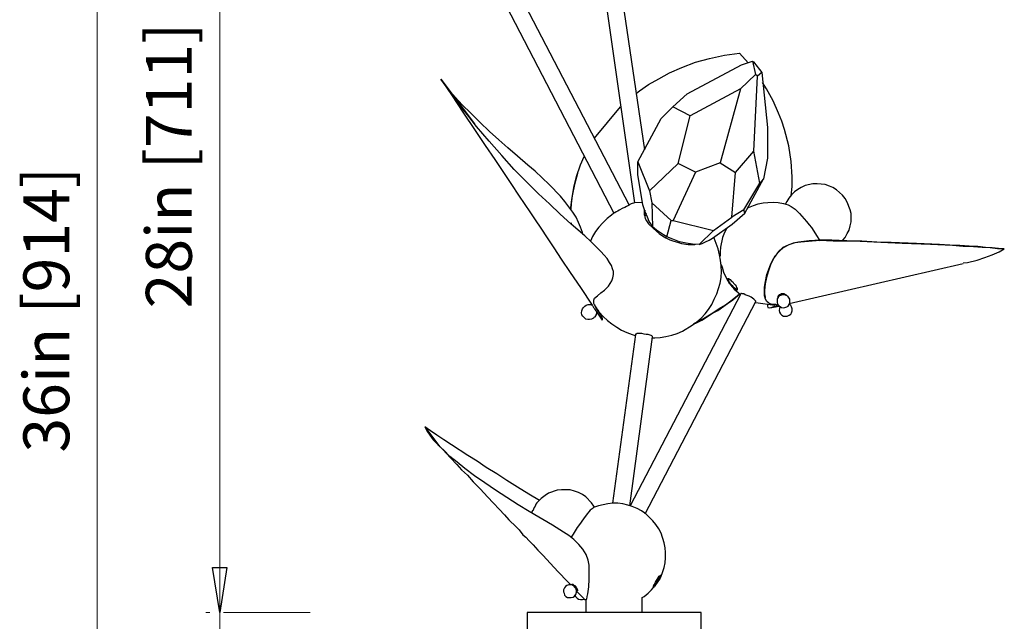
# Model space of a CAD drawing. Units: inches. Extents: x -0.6 to 85.8, y -22.2 to 47.4.
# Drawn here: x -0.6 to 27.8, y 11.5 to 28.8 of the extents above; entities that cross this region are included whole.
import ezdxf

# ---------------------------------------------------------------- set-up
doc = ezdxf.new("R2010")
doc.units = ezdxf.units.IN
doc.header["$MEASUREMENT"] = 0
doc.layers.add('Layer 1', color=7, linetype='Continuous', true_color=0x000000)
doc.styles.add('Arial Regular', font='Arial.ttf')

msp = doc.modelspace()

# ---------------------------------------------------------------- linework, layer by layer
at = {"layer": 'Layer 1', "color": 18, "lineweight": 15, "true_color": 0x000000}
for p, q in [((1.678, 3.714), (1.678, 39.714)), ((5.214, 11.732), (5.214, 39.714)), ((5.214, 14.238), (5.214, 1.208)), ((5.214, 11.732), (5.005, 13.027)), ((5.005, 13.027), (5.409, 13.027)), ((5.409, 13.027), (5.214, 11.732)), ((4.921, 11.732), (4.81, 11.732)), ((4.921, 11.732), (4.81, 11.732)), ((7.81, 11.734), (5.32, 11.734))]:
    msp.add_line(p, q, dxfattribs=at)
at = {"layer": 'Layer 1', "color": 18, "lineweight": 25, "true_color": 0x000000}
for p, q in [((17.005, 23.468), (13.761, 29.691)), ((13.33, 29.454), (16.559, 23.231)), ((16.309, 29.468), (17.158, 23.524)), ((17.45, 25.055), (16.824, 29.343)), ((19.747, 27.783), (20.179, 27.839)), ((20.179, 27.839), (20.43, 27.561)), ((18.522, 27.422), (18.912, 27.575)), ((18.912, 27.575), (19.316, 27.686)), ((19.316, 27.686), (19.747, 27.783)), ((20.235, 27.505), (20.555, 27.603)), ((20.555, 27.603), (20.638, 27.227)), ((20.555, 27.603), (20.583, 27.589)), ((20.583, 27.589), (20.819, 27.282)), ((17.854, 27.101), (18.16, 27.268)), ((18.16, 27.268), (18.522, 27.422)), ((18.675, 26.67), (20.235, 27.505)), ((20.638, 27.227), (20.207, 26.809)), ((20.694, 27.171), (20.638, 27.227)), ((20.819, 27.282), (20.694, 27.171)), ((20.819, 27.282), (20.986, 25.695)), ((11.729, 26.879), (11.576, 27.087)), ((11.576, 27.087), (11.617, 27.032)), ((11.576, 27.087), (12.55, 25.807)), ((11.617, 27.032), (11.882, 26.642)), ((17.562, 26.934), (17.854, 27.101)), ((20.597, 25.013), (20.694, 27.171)), ((20.959, 26.809), (20.847, 26.99)), ((11.757, 26.851), (11.715, 26.893)), ((11.938, 26.6), (11.729, 26.879)), ((11.868, 26.712), (11.757, 26.851)), ((11.993, 26.572), (11.868, 26.712)), ((17.214, 26.684), (17.297, 26.753)), ((17.297, 26.753), (17.562, 26.934)), ((18.258, 26.294), (18.675, 26.67)), ((20.207, 26.809), (18.759, 26.029)), ((20.207, 26.809), (19.622, 24.679)), ((21.153, 26.461), (20.959, 26.809)), ((11.882, 26.642), (12.23, 26.113)), ((12.146, 26.308), (11.938, 26.6)), ((12.188, 26.35), (11.993, 26.572)), ((21.307, 26.113), (21.153, 26.461)), ((12.383, 26.016), (12.146, 26.308)), ((12.439, 26.113), (12.188, 26.35)), ((12.23, 26.113), (12.55, 25.64)), ((12.703, 25.848), (12.439, 26.113)), ((16.003, 25.389), (16.754, 26.294)), ((17.924, 25.96), (18.258, 26.294)), ((18.759, 26.029), (18.258, 26.294)), ((21.404, 25.876), (21.307, 26.113)), ((12.606, 25.723), (12.383, 26.016)), ((12.982, 25.584), (12.703, 25.848)), ((17.256, 24.707), (17.924, 25.96)), ((18.411, 24.665), (18.759, 26.029)), ((21.474, 25.64), (21.404, 25.876)), ((12.55, 25.64), (12.856, 25.18)), ((12.968, 25.306), (12.606, 25.723)), ((13.246, 25.347), (12.982, 25.584)), ((20.986, 25.695), (20.986, 24.818)), ((21.599, 25.166), (21.474, 25.64)), ((13.33, 24.888), (12.968, 25.306)), ((13.511, 25.111), (13.246, 25.347)), ((12.856, 25.18), (13.135, 24.777)), ((13.789, 24.874), (13.511, 25.111)), ((20.068, 24.401), (20.597, 25.013)), ((20.764, 24.094), (20.597, 25.013)), ((21.668, 24.721), (21.599, 25.166)), ((13.135, 24.777), (13.385, 24.401)), ((13.692, 24.484), (13.33, 24.888)), ((14.081, 24.609), (13.789, 24.874)), ((15.599, 24.623), (15.71, 24.86)), ((17.256, 24.345), (17.256, 24.707)), ((17.256, 24.707), (17.59, 23.872)), ((19.622, 24.679), (18.912, 24.415)), ((19.622, 24.679), (20.068, 24.401)), ((20.986, 24.818), (20.875, 24.22)), ((21.696, 24.275), (21.668, 24.721)), ((13.385, 24.401), (13.608, 24.053)), ((14.081, 24.094), (13.692, 24.484)), ((14.29, 24.442), (14.081, 24.609)), ((14.499, 24.248), (14.29, 24.442)), ((15.488, 24.289), (15.599, 24.623)), ((18.411, 24.665), (17.59, 23.872)), ((18.912, 24.415), (18.272, 23.022)), ((18.912, 24.415), (18.411, 24.665)), ((19.956, 23.12), (20.068, 24.401)), ((14.694, 24.053), (14.499, 24.248)), ((15.404, 23.969), (15.488, 24.289)), ((15.515, 24.373), (15.432, 24.053)), ((17.395, 23.468), (17.256, 24.345)), ((20.332, 23.231), (20.875, 24.22)), ((20.875, 24.22), (20.764, 24.094)), ((21.696, 23.997), (21.696, 24.275)), ((13.608, 24.053), (13.817, 23.746)), ((14.388, 23.788), (14.081, 24.094)), ((15.028, 23.719), (14.694, 24.053)), ((15.348, 23.621), (15.404, 23.969)), ((15.432, 24.053), (15.362, 23.732)), ((17.59, 23.872), (17.659, 23.524)), ((20.304, 23.329), (20.764, 24.094)), ((21.668, 23.732), (21.696, 23.997)), ((21.766, 23.844), (21.682, 23.76)), ((21.863, 23.913), (21.766, 23.844)), ((21.961, 23.969), (21.863, 23.913)), ((22.072, 24.025), (21.961, 23.969)), ((22.295, 24.08), (22.072, 24.025)), ((22.42, 24.08), (22.295, 24.08)), ((22.532, 24.067), (22.42, 24.08)), ((22.643, 24.053), (22.532, 24.067)), ((22.768, 24.011), (22.643, 24.053)), ((22.866, 23.969), (22.768, 24.011)), ((22.977, 23.9), (22.866, 23.969)), ((23.061, 23.83), (22.977, 23.9)), ((23.144, 23.746), (23.061, 23.83)), ((13.817, 23.746), (13.998, 23.482)), ((14.708, 23.496), (14.388, 23.788)), ((15.153, 23.565), (15.028, 23.719)), ((15.376, 23.259), (15.153, 23.565)), ((15.32, 23.398), (15.348, 23.621)), ((15.362, 23.732), (15.334, 23.51)), ((21, 23.538), (21.153, 23.551)), ((21.153, 23.551), (21.293, 23.538)), ((21.543, 23.565), (21.501, 23.496)), ((21.599, 23.663), (21.543, 23.565)), ((21.682, 23.76), (21.599, 23.663)), ((23.228, 23.649), (23.144, 23.746)), ((23.283, 23.551), (23.228, 23.649)), ((23.367, 23.329), (23.283, 23.551)), ((13.998, 23.482), (14.137, 23.273)), ((14.137, 23.273), (14.29, 23.036)), ((15.014, 23.203), (14.708, 23.496)), ((15.334, 23.51), (15.32, 23.343)), ((15.32, 23.343), (15.32, 23.398)), ((15.474, 23.12), (15.376, 23.259)), ((16.629, 23.273), (16.587, 23.245)), ((16.671, 23.287), (16.629, 23.273)), ((16.713, 23.315), (16.671, 23.287)), ((16.824, 23.371), (16.713, 23.315)), ((16.88, 23.398), (16.824, 23.371)), ((16.921, 23.426), (16.88, 23.398)), ((16.963, 23.44), (16.921, 23.426)), ((16.991, 23.454), (16.963, 23.44)), ((17.005, 23.468), (16.991, 23.454)), ((17.061, 23.496), (17.005, 23.468)), ((17.158, 23.524), (17.061, 23.496)), ((17.381, 23.538), (17.158, 23.524)), ((17.464, 23.273), (17.395, 23.468)), ((17.436, 23.329), (17.436, 23.217)), ((17.45, 23.315), (17.436, 23.176)), ((17.534, 23.12), (17.464, 23.273)), ((18.216, 23.022), (17.659, 23.524)), ((17.659, 23.524), (17.673, 22.841)), ((20.304, 23.329), (19.956, 23.12)), ((20.332, 23.231), (20.304, 23.329)), ((20.402, 23.371), (20.443, 23.398)), ((20.443, 23.398), (20.583, 23.454)), ((20.583, 23.454), (20.722, 23.496)), ((20.722, 23.496), (20.861, 23.524)), ((20.861, 23.524), (21, 23.538)), ((21.293, 23.538), (21.446, 23.51)), ((21.446, 23.51), (21.585, 23.468)), ((21.585, 23.468), (21.668, 23.426)), ((21.668, 23.426), (21.724, 23.384)), ((21.724, 23.384), (21.78, 23.343)), ((21.78, 23.343), (21.905, 23.217)), ((23.395, 23.217), (23.367, 23.329)), ((14.29, 23.036), (14.457, 22.8)), ((15.32, 22.925), (15.014, 23.203)), ((15.543, 22.967), (15.474, 23.12)), ((16.365, 23.078), (16.239, 22.953)), ((16.49, 23.176), (16.365, 23.078)), ((16.559, 23.231), (16.49, 23.176)), ((16.573, 23.245), (16.559, 23.231)), ((16.587, 23.245), (16.573, 23.245)), ((17.436, 23.217), (17.464, 23.078)), ((17.492, 23.217), (17.45, 23.134)), ((17.464, 23.078), (17.506, 23.009)), ((17.506, 23.009), (17.562, 22.925)), ((17.576, 22.995), (17.534, 23.12)), ((17.631, 22.911), (17.576, 22.995)), ((18.091, 22.549), (18.216, 23.022)), ((18.216, 23.022), (18.272, 23.022)), ((18.272, 23.022), (19.427, 22.73)), ((19.427, 22.73), (19.956, 23.12)), ((19.97, 22.911), (20.332, 23.231)), ((21.905, 23.217), (21.975, 23.148)), ((21.975, 23.148), (22.044, 23.064)), ((22.044, 23.064), (22.114, 22.995)), ((22.114, 22.995), (22.184, 22.897)), ((23.367, 22.869), (23.395, 22.981)), ((23.395, 22.981), (23.395, 23.217)), ((14.457, 22.8), (14.638, 22.521)), ((15.529, 22.744), (15.32, 22.925)), ((15.334, 22.925), (15.334, 22.953)), ((15.334, 22.953), (15.334, 22.911)), ((15.724, 22.577), (15.529, 22.744)), ((15.599, 22.828), (15.543, 22.967)), ((15.655, 22.674), (15.599, 22.828)), ((16.03, 22.702), (15.947, 22.563)), ((16.128, 22.828), (16.03, 22.702)), ((16.239, 22.953), (16.128, 22.828)), ((17.562, 22.925), (17.701, 22.786)), ((17.673, 22.841), (17.631, 22.911)), ((17.785, 22.744), (17.673, 22.841)), ((17.701, 22.786), (17.868, 22.647)), ((17.993, 22.605), (17.785, 22.744)), ((19.427, 22.73), (19.023, 22.326)), ((19.399, 22.507), (19.97, 22.911)), ((19.817, 22.8), (19.747, 22.674)), ((22.184, 22.897), (22.253, 22.814)), ((22.253, 22.814), (22.42, 22.563)), ((23.283, 22.647), (23.339, 22.744)), ((23.339, 22.744), (23.367, 22.869)), ((14.638, 22.521), (14.833, 22.229)), ((15.668, 22.619), (15.655, 22.674)), ((15.905, 22.41), (15.724, 22.577)), ((15.947, 22.563), (15.891, 22.424)), ((16.184, 22.132), (15.905, 22.41)), ((17.868, 22.647), (17.965, 22.577)), ((17.965, 22.577), (18.063, 22.521)), ((18.091, 22.549), (17.993, 22.605)), ((18.063, 22.563), (18.105, 22.549)), ((18.063, 22.521), (18.174, 22.466)), ((18.258, 22.48), (18.091, 22.549)), ((18.174, 22.466), (18.286, 22.424)), ((18.453, 22.41), (18.258, 22.48)), ((18.286, 22.424), (18.397, 22.396)), ((18.648, 22.368), (18.453, 22.41)), ((19.107, 22.354), (19.204, 22.41)), ((19.204, 22.41), (19.302, 22.452)), ((19.302, 22.452), (19.399, 22.507)), ((19.455, 22.507), (19.427, 22.535)), ((19.511, 22.354), (19.455, 22.507)), ((19.692, 22.535), (19.636, 22.257)), ((19.747, 22.674), (19.692, 22.535)), ((21.78, 22.382), (21.947, 22.41)), ((22.184, 22.438), (21.877, 22.396)), ((21.947, 22.41), (22.49, 22.452)), ((22.504, 22.452), (22.184, 22.438)), ((22.42, 22.563), (22.462, 22.48)), ((22.462, 22.48), (22.49, 22.438)), ((22.49, 22.452), (22.88, 22.438)), ((22.838, 22.452), (22.504, 22.452)), ((23.269, 22.438), (22.838, 22.452)), ((22.88, 22.438), (23.256, 22.438)), ((23.144, 22.438), (23.158, 22.452)), ((23.158, 22.452), (23.228, 22.535)), ((23.228, 22.535), (23.283, 22.647)), ((23.256, 22.438), (23.659, 22.424)), ((23.701, 22.424), (23.269, 22.438)), ((23.659, 22.424), (24.049, 22.41)), ((24.133, 22.396), (23.701, 22.424)), ((24.049, 22.41), (24.453, 22.382)), ((14.833, 22.229), (15.042, 21.909)), ((16.281, 22.02), (16.184, 22.132)), ((18.397, 22.396), (18.508, 22.354)), ((18.508, 22.354), (18.703, 22.326)), ((18.829, 22.34), (18.648, 22.368)), ((18.703, 22.326), (18.898, 22.326)), ((19.023, 22.326), (18.829, 22.34)), ((18.898, 22.326), (18.912, 22.34)), ((19.023, 22.326), (19.107, 22.354)), ((19.566, 22.201), (19.511, 22.354)), ((19.608, 22.034), (19.566, 22.201)), ((19.636, 22.257), (19.622, 22.118)), ((21.307, 22.132), (21.181, 21.951)), ((21.209, 22.006), (21.32, 22.132)), ((21.432, 22.243), (21.307, 22.132)), ((21.32, 22.132), (21.446, 22.243)), ((21.585, 22.312), (21.432, 22.243)), ((21.446, 22.243), (21.613, 22.326)), ((21.724, 22.368), (21.585, 22.312)), ((21.613, 22.326), (21.78, 22.382)), ((21.877, 22.396), (21.724, 22.368)), ((24.55, 22.382), (24.133, 22.396)), ((24.453, 22.382), (24.87, 22.368)), ((25.274, 22.354), (24.55, 22.382)), ((24.87, 22.368), (25.678, 22.34)), ((25.942, 22.326), (25.274, 22.354)), ((25.678, 22.34), (26.318, 22.312)), ((26.235, 22.312), (25.942, 22.326)), ((26.527, 22.299), (26.235, 22.312)), ((26.318, 22.312), (26.624, 22.285)), ((26.791, 22.285), (26.527, 22.299)), ((26.624, 22.285), (26.917, 22.271)), ((27.042, 22.271), (26.791, 22.285)), ((26.917, 22.271), (27.167, 22.257)), ((27.265, 22.243), (27.042, 22.271)), ((27.167, 22.257), (27.404, 22.243)), ((27.46, 22.229), (27.265, 22.243)), ((27.404, 22.243), (27.613, 22.215)), ((27.641, 22.215), (27.46, 22.229)), ((27.613, 22.215), (27.808, 22.201)), ((27.808, 22.201), (27.641, 22.215)), ((27.655, 22.118), (27.808, 22.201)), ((15.042, 21.909), (15.307, 21.519)), ((16.365, 21.923), (16.281, 22.02)), ((16.434, 21.811), (16.365, 21.923)), ((19.636, 21.881), (19.608, 22.034)), ((19.622, 22.118), (19.622, 21.992)), ((19.65, 21.714), (19.636, 21.881)), ((21.07, 21.742), (21.126, 21.867)), ((21.181, 21.951), (21.084, 21.77)), ((21.126, 21.867), (21.209, 22.006)), ((26.75, 21.811), (27.028, 21.881)), ((27.028, 21.881), (27.251, 21.951)), ((27.251, 21.951), (27.46, 22.034)), ((27.46, 22.034), (27.655, 22.118)), ((16.49, 21.728), (16.434, 21.811)), ((16.518, 21.63), (16.49, 21.728)), ((16.546, 21.547), (16.518, 21.63)), ((19.65, 21.756), (19.678, 21.672)), ((19.664, 21.547), (19.65, 21.714)), ((19.678, 21.672), (19.72, 21.533)), ((21.014, 21.575), (20.959, 21.38)), ((20.972, 21.463), (21.07, 21.742)), ((21.084, 21.77), (21.014, 21.575)), ((21.613, 20.628), (26.624, 21.783)), ((26.624, 21.797), (26.75, 21.811)), ((15.307, 21.519), (15.599, 21.087)), ((16.406, 21.129), (16.504, 21.282)), ((16.504, 21.282), (16.532, 21.366)), ((16.532, 21.366), (16.546, 21.463)), ((16.546, 21.463), (16.546, 21.547)), ((19.622, 21.213), (19.65, 21.38)), ((19.65, 21.38), (19.664, 21.547)), ((19.72, 21.533), (19.775, 21.408)), ((19.775, 21.408), (19.845, 21.282)), ((19.845, 21.31), (19.845, 21.352)), ((19.845, 21.352), (19.859, 21.352)), ((19.859, 21.282), (19.845, 21.31)), ((19.845, 21.282), (19.928, 21.157)), ((19.859, 21.352), (19.914, 21.324)), ((19.859, 21.324), (19.859, 21.352)), ((19.873, 21.296), (19.859, 21.324)), ((19.873, 21.241), (19.859, 21.282)), ((19.887, 21.254), (19.873, 21.296)), ((19.914, 21.324), (19.942, 21.282)), ((19.942, 21.282), (19.984, 21.254)), ((20.917, 21.213), (20.972, 21.463)), ((20.959, 21.38), (20.917, 21.199)), ((15.599, 21.087), (15.933, 20.586)), ((16.184, 20.934), (16.295, 21.018)), ((16.295, 21.018), (16.406, 21.129)), ((19.525, 20.906), (19.58, 21.06)), ((19.58, 21.06), (19.622, 21.213)), ((19.901, 21.199), (19.873, 21.241)), ((19.942, 21.171), (19.887, 21.254)), ((19.942, 21.157), (19.901, 21.199)), ((19.928, 21.157), (20.026, 21.046)), ((19.984, 21.129), (19.942, 21.171)), ((19.97, 21.115), (19.942, 21.157)), ((20.054, 21.06), (19.97, 21.115)), ((19.984, 21.254), (20.012, 21.213)), ((20.04, 21.046), (19.984, 21.129)), ((20.012, 21.213), (20.054, 21.171)), ((20.026, 21.046), (20.137, 20.948)), ((20.068, 21.032), (20.04, 21.046)), ((20.054, 21.171), (20.081, 21.129)), ((20.081, 21.046), (20.054, 21.06)), ((20.095, 21.018), (20.068, 21.032)), ((20.081, 21.129), (20.095, 21.087)), ((20.095, 21.032), (20.081, 21.046)), ((20.095, 21.087), (20.109, 21.06)), ((20.109, 21.032), (20.095, 21.032)), ((20.109, 21.018), (20.095, 21.018)), ((20.109, 21.06), (20.109, 21.018)), ((20.903, 21.101), (20.917, 21.213)), ((20.917, 21.199), (20.903, 21.018)), ((20.903, 20.851), (20.903, 21.101)), ((20.903, 21.018), (20.903, 20.906)), ((15.989, 20.725), (16.003, 20.781)), ((15.989, 20.628), (15.989, 20.725)), ((16.003, 20.781), (16.086, 20.851)), ((16.086, 20.851), (16.184, 20.934)), ((20.221, 20.906), (17.033, 14.809)), ((19.385, 20.6), (19.455, 20.753)), ((19.455, 20.753), (19.525, 20.906)), ((19.831, 20.628), (19.984, 20.739)), ((20.123, 20.851), (19.928, 20.698)), ((19.984, 20.739), (20.193, 20.906)), ((20.193, 20.906), (20.123, 20.851)), ((20.137, 20.948), (20.207, 20.893)), ((20.235, 20.92), (20.221, 20.92)), ((20.221, 20.92), (20.221, 20.906)), ((20.262, 20.906), (20.235, 20.92)), ((20.304, 20.906), (20.262, 20.906)), ((20.346, 20.879), (20.304, 20.906)), ((20.402, 20.865), (20.346, 20.879)), ((20.457, 20.837), (20.402, 20.865)), ((20.513, 20.809), (20.457, 20.837)), ((20.597, 20.753), (20.513, 20.809)), ((20.652, 20.698), (20.597, 20.753)), ((20.903, 20.906), (20.917, 20.809)), ((20.931, 20.753), (20.903, 20.851)), ((20.917, 20.809), (20.917, 20.795)), ((20.972, 20.684), (20.931, 20.753)), ((21.293, 20.809), (21.265, 20.767)), ((21.265, 20.767), (21.265, 20.656)), ((21.293, 20.837), (21.307, 20.865)), ((21.307, 20.851), (21.293, 20.837)), ((21.334, 20.851), (21.293, 20.809)), ((21.293, 20.837), (21.293, 20.795)), ((21.293, 20.795), (21.293, 20.837)), ((21.32, 20.879), (21.307, 20.851)), ((21.307, 20.865), (21.334, 20.879)), ((21.362, 20.893), (21.32, 20.879)), ((21.334, 20.879), (21.39, 20.906)), ((21.418, 20.879), (21.334, 20.851)), ((21.39, 20.906), (21.362, 20.893)), ((21.46, 20.906), (21.39, 20.906)), ((21.39, 20.906), (21.474, 20.906)), ((21.474, 20.879), (21.418, 20.879)), ((21.488, 20.893), (21.46, 20.906)), ((21.474, 20.906), (21.501, 20.893)), ((21.529, 20.865), (21.474, 20.879)), ((21.515, 20.879), (21.488, 20.893)), ((21.501, 20.893), (21.529, 20.865)), ((21.529, 20.865), (21.515, 20.879)), ((21.571, 20.837), (21.529, 20.865)), ((21.627, 20.753), (21.571, 20.837)), ((21.627, 20.656), (21.627, 20.753)), ((15.641, 20.419), (15.655, 20.475)), ((15.655, 20.475), (15.682, 20.517)), ((15.682, 20.517), (15.724, 20.558)), ((15.724, 20.558), (15.766, 20.586)), ((15.766, 20.586), (15.822, 20.6)), ((15.822, 20.6), (15.877, 20.6)), ((15.877, 20.6), (15.933, 20.586)), ((15.933, 20.586), (15.947, 20.572)), ((15.947, 20.572), (15.975, 20.517)), ((15.975, 20.517), (16.003, 20.489)), ((16.017, 20.572), (15.989, 20.628)), ((16.003, 20.6), (16.017, 20.572)), ((16.003, 20.489), (16.017, 20.461)), ((16.017, 20.572), (16.03, 20.531)), ((16.058, 20.489), (16.017, 20.572)), ((16.017, 20.461), (16.044, 20.419)), ((16.03, 20.531), (16.17, 20.322)), ((16.128, 20.391), (16.058, 20.489)), ((16.1, 20.447), (16.142, 20.377)), ((17.464, 14.572), (20.652, 20.684)), ((19.191, 20.336), (19.288, 20.461)), ((19.288, 20.461), (19.385, 20.6)), ((19.399, 20.35), (19.552, 20.433)), ((19.594, 20.475), (19.413, 20.35)), ((19.552, 20.433), (19.831, 20.628)), ((19.775, 20.586), (19.594, 20.475)), ((19.928, 20.698), (19.775, 20.586)), ((20.652, 20.684), (20.652, 20.698)), ((20.652, 20.656), (21.195, 20.586)), ((21.028, 20.642), (20.972, 20.684)), ((20.986, 20.6), (20.986, 20.558)), ((20.986, 20.558), (21, 20.517)), ((21, 20.517), (21.042, 20.503)), ((21.112, 20.6), (21.028, 20.642)), ((21.042, 20.503), (21.098, 20.517)), ((21.265, 20.572), (21.084, 20.503)), ((21.098, 20.517), (21.181, 20.531)), ((21.223, 20.6), (21.112, 20.6)), ((21.112, 20.517), (21.32, 20.558)), ((21.181, 20.531), (21.251, 20.558)), ((21.265, 20.586), (21.223, 20.6)), ((21.251, 20.558), (21.265, 20.572)), ((21.265, 20.656), (21.279, 20.614)), ((21.279, 20.586), (21.265, 20.586)), ((21.265, 20.572), (21.279, 20.572)), ((21.279, 20.614), (21.307, 20.572)), ((21.279, 20.572), (21.279, 20.586)), ((21.307, 20.572), (21.348, 20.545)), ((21.334, 20.489), (21.32, 20.433)), ((21.32, 20.433), (21.334, 20.377)), ((21.348, 20.531), (21.334, 20.489)), ((21.348, 20.545), (21.39, 20.517)), ((21.39, 20.517), (21.446, 20.503)), ((21.446, 20.503), (21.488, 20.517)), ((21.488, 20.517), (21.543, 20.531)), ((21.543, 20.531), (21.585, 20.558)), ((21.585, 20.558), (21.613, 20.6)), ((21.613, 20.6), (21.627, 20.656)), ((21.655, 20.572), (21.613, 20.614)), ((21.682, 20.531), (21.655, 20.572)), ((21.696, 20.475), (21.682, 20.531)), ((21.696, 20.419), (21.696, 20.475)), ((15.627, 20.364), (15.641, 20.419)), ((15.641, 20.308), (15.627, 20.364)), ((15.668, 20.266), (15.641, 20.308)), ((15.71, 20.224), (15.668, 20.266)), ((15.752, 20.183), (15.71, 20.224)), ((15.808, 20.169), (15.752, 20.183)), ((15.863, 20.169), (15.808, 20.169)), ((15.919, 20.183), (15.863, 20.169)), ((15.975, 20.21), (15.919, 20.183)), ((15.989, 20.224), (15.975, 20.21)), ((16.003, 20.238), (15.989, 20.224)), ((16.044, 20.28), (16.003, 20.238)), ((16.044, 20.419), (16.058, 20.405)), ((16.058, 20.336), (16.044, 20.308)), ((16.044, 20.308), (16.044, 20.28)), ((16.058, 20.405), (16.058, 20.336)), ((16.072, 20.377), (16.225, 20.155)), ((16.184, 20.308), (16.128, 20.391)), ((16.142, 20.377), (16.253, 20.252)), ((16.17, 20.322), (16.211, 20.238)), ((16.211, 20.224), (16.184, 20.308)), ((16.211, 20.238), (16.225, 20.196)), ((16.225, 20.169), (16.211, 20.224)), ((16.225, 20.196), (16.225, 20.155)), ((16.225, 20.155), (16.225, 20.169)), ((16.253, 20.252), (16.378, 20.141)), ((16.378, 20.141), (16.504, 20.043)), ((18.94, 20.071), (19.093, 20.155)), ((18.954, 20.099), (19.079, 20.21)), ((19.413, 20.35), (19.051, 20.127)), ((19.079, 20.21), (19.191, 20.336)), ((19.093, 20.155), (19.399, 20.35)), ((21.334, 20.377), (21.362, 20.336)), ((21.362, 20.336), (21.404, 20.294)), ((21.404, 20.294), (21.446, 20.266)), ((21.446, 20.266), (21.557, 20.266)), ((21.557, 20.266), (21.613, 20.294)), ((21.613, 20.294), (21.655, 20.322)), ((21.655, 20.322), (21.682, 20.364)), ((21.682, 20.364), (21.696, 20.419)), ((16.504, 20.043), (16.643, 19.946)), ((16.643, 19.946), (16.782, 19.862)), ((16.782, 19.862), (16.935, 19.793)), ((18.536, 19.835), (18.815, 20.002)), ((18.815, 20.002), (18.954, 20.099)), ((19.051, 20.127), (18.856, 20.043)), ((18.87, 20.043), (18.94, 20.071)), ((17.186, 19.737), (16.518, 14.879)), ((16.935, 19.793), (17.088, 19.737)), ((17.019, 14.809), (17.673, 19.667)), ((17.088, 19.737), (17.172, 19.709)), ((17.2, 19.751), (17.186, 19.751)), ((17.186, 19.751), (17.186, 19.737)), ((17.228, 19.765), (17.2, 19.751)), ((17.367, 19.765), (17.228, 19.765)), ((17.436, 19.751), (17.367, 19.765)), ((17.492, 19.737), (17.436, 19.751)), ((17.548, 19.737), (17.492, 19.737)), ((17.631, 19.709), (17.548, 19.737)), ((17.659, 19.695), (17.631, 19.709)), ((17.673, 19.681), (17.659, 19.695)), ((17.673, 19.667), (17.673, 19.681)), ((17.673, 19.64), (17.743, 19.64)), ((17.743, 19.64), (17.896, 19.654)), ((17.896, 19.654), (18.063, 19.681)), ((18.063, 19.681), (18.23, 19.723)), ((18.23, 19.723), (18.383, 19.765)), ((18.383, 19.765), (18.536, 19.835)), ((11.116, 17.078), (11.548, 16.507)), ((11.283, 16.967), (11.116, 17.078)), ((11.116, 17.078), (11.172, 16.967)), ((11.172, 16.967), (11.256, 16.841)), ((11.256, 16.841), (11.353, 16.702)), ((11.464, 16.841), (11.283, 16.967)), ((11.659, 16.702), (11.464, 16.841)), ((11.353, 16.702), (11.631, 16.424)), ((11.659, 16.41), (11.492, 16.563)), ((11.882, 16.563), (11.659, 16.702)), ((12.355, 16.257), (11.882, 16.563)), ((11.631, 16.424), (11.854, 16.187)), ((11.84, 16.229), (11.659, 16.41)), ((12.049, 16.062), (11.84, 16.229)), ((11.854, 16.187), (12.035, 15.992)), ((12.62, 16.09), (12.355, 16.257)), ((12.035, 15.992), (12.174, 15.839)), ((12.272, 15.881), (12.049, 16.062)), ((12.884, 15.909), (12.62, 16.09)), ((13.191, 15.728), (12.884, 15.909)), ((12.174, 15.839), (12.341, 15.686)), ((12.55, 15.672), (12.272, 15.881)), ((12.341, 15.686), (12.508, 15.491)), ((12.843, 15.463), (12.55, 15.672)), ((13.483, 15.533), (13.191, 15.728)), ((12.508, 15.491), (12.717, 15.282)), ((13.149, 15.254), (12.843, 15.463)), ((13.789, 15.338), (13.483, 15.533)), ((14.109, 15.143), (13.789, 15.338)), ((12.717, 15.282), (12.926, 15.06)), ((12.926, 15.06), (13.093, 14.879)), ((13.483, 15.046), (13.149, 15.254)), ((13.803, 14.837), (13.483, 15.046)), ((14.416, 14.962), (14.109, 15.143)), ((14.583, 15.101), (14.471, 15.018)), ((14.68, 15.171), (14.583, 15.101)), ((14.931, 15.254), (14.68, 15.171)), ((15.056, 15.268), (14.931, 15.254)), ((15.307, 15.268), (15.056, 15.268)), ((15.432, 15.227), (15.307, 15.268)), ((15.543, 15.185), (15.432, 15.227)), ((15.655, 15.129), (15.543, 15.185)), ((15.752, 15.06), (15.655, 15.129)), ((15.919, 14.893), (15.752, 15.06)), ((13.093, 14.879), (13.26, 14.712)), ((14.123, 14.642), (13.803, 14.837)), ((14.262, 14.753), (14.249, 14.712)), ((14.29, 14.795), (14.262, 14.753)), ((14.318, 14.851), (14.29, 14.795)), ((14.346, 14.893), (14.318, 14.851)), ((14.471, 15.018), (14.346, 14.893)), ((15.989, 14.795), (15.919, 14.893)), ((15.975, 14.753), (15.961, 14.739)), ((16.114, 14.809), (15.975, 14.753)), ((16.003, 14.767), (15.989, 14.795)), ((16.253, 14.837), (16.114, 14.809)), ((16.392, 14.865), (16.253, 14.837)), ((16.532, 14.879), (16.392, 14.865)), ((16.671, 14.879), (16.532, 14.879)), ((16.824, 14.865), (16.671, 14.879)), ((16.963, 14.823), (16.824, 14.865)), ((17.088, 14.781), (16.963, 14.823)), ((17.228, 14.725), (17.088, 14.781)), ((13.26, 14.712), (13.413, 14.545)), ((13.413, 14.545), (13.539, 14.405)), ((14.791, 14.252), (14.123, 14.642)), ((14.221, 14.67), (14.193, 14.6)), ((14.235, 14.67), (14.221, 14.67)), ((14.249, 14.712), (14.235, 14.67)), ((15.794, 14.572), (15.682, 14.433)), ((15.836, 14.628), (15.794, 14.572)), ((15.877, 14.684), (15.836, 14.628)), ((15.961, 14.739), (15.877, 14.684)), ((17.353, 14.656), (17.228, 14.725)), ((17.478, 14.572), (17.353, 14.656)), ((17.576, 14.475), (17.478, 14.572)), ((17.687, 14.377), (17.576, 14.475)), ((13.539, 14.405), (13.747, 14.196)), ((13.747, 14.196), (13.831, 14.113)), ((15.112, 14.043), (14.791, 14.252)), ((15.501, 14.183), (15.446, 14.085)), ((15.571, 14.266), (15.501, 14.183)), ((15.682, 14.433), (15.571, 14.266)), ((17.771, 14.266), (17.687, 14.377)), ((17.854, 14.141), (17.771, 14.266)), ((13.831, 14.113), (13.942, 13.974)), ((13.942, 13.974), (14.026, 13.904)), ((14.026, 13.904), (14.123, 13.793)), ((15.265, 13.946), (15.112, 14.043)), ((15.404, 13.835), (15.265, 13.946)), ((15.39, 13.988), (15.334, 13.904)), ((15.446, 14.085), (15.39, 13.988)), ((17.924, 14.016), (17.854, 14.141)), ((18.007, 13.737), (17.924, 14.016)), ((14.123, 13.793), (14.235, 13.681)), ((14.235, 13.681), (14.374, 13.528)), ((15.557, 13.695), (15.404, 13.835)), ((15.668, 13.556), (15.557, 13.695)), ((18.035, 13.598), (18.007, 13.737)), ((14.374, 13.528), (14.527, 13.375)), ((14.527, 13.375), (14.722, 13.152)), ((15.766, 13.403), (15.668, 13.556)), ((15.822, 13.236), (15.766, 13.403)), ((18.049, 13.459), (18.035, 13.598)), ((18.049, 13.306), (18.049, 13.459)), ((14.722, 13.152), (14.959, 12.902)), ((15.849, 13.097), (15.822, 13.236)), ((15.849, 12.693), (15.849, 13.097)), ((18.007, 13.027), (18.035, 13.166)), ((18.035, 13.166), (18.049, 13.306)), ((14.959, 12.902), (15.223, 12.623)), ((17.701, 12.47), (17.91, 12.804)), ((17.757, 12.609), (17.868, 12.777)), ((17.868, 12.777), (17.882, 12.79)), ((17.882, 12.79), (17.91, 12.804)), ((17.924, 12.804), (17.896, 12.749)), ((17.91, 12.749), (17.965, 12.888)), ((17.91, 12.804), (17.924, 12.804)), ((17.965, 12.888), (18.007, 13.027)), ((15.167, 12.484), (15.139, 12.442)), ((15.209, 12.512), (15.167, 12.484)), ((15.265, 12.526), (15.209, 12.512)), ((15.223, 12.623), (15.32, 12.526)), ((15.362, 12.526), (15.265, 12.526)), ((15.348, 12.54), (15.376, 12.54)), ((15.39, 12.54), (15.348, 12.54)), ((15.348, 12.54), (15.348, 12.526)), ((15.376, 12.512), (15.362, 12.526)), ((15.376, 12.54), (15.39, 12.526)), ((15.404, 12.498), (15.376, 12.512)), ((15.418, 12.512), (15.39, 12.54)), ((15.39, 12.526), (15.418, 12.512)), ((15.418, 12.47), (15.404, 12.498)), ((15.418, 12.512), (15.446, 12.498)), ((15.446, 12.498), (15.418, 12.512)), ((15.446, 12.498), (15.46, 12.47)), ((15.474, 12.47), (15.446, 12.498)), ((15.836, 12.47), (15.849, 12.693)), ((17.645, 12.387), (17.743, 12.498)), ((17.701, 12.484), (17.715, 12.526)), ((17.701, 12.456), (17.701, 12.484)), ((17.715, 12.526), (17.729, 12.554)), ((17.729, 12.554), (17.757, 12.609)), ((17.743, 12.498), (17.729, 12.47)), ((17.826, 12.623), (17.743, 12.498)), ((17.743, 12.498), (17.826, 12.609)), ((17.882, 12.707), (17.826, 12.623)), ((17.84, 12.623), (17.91, 12.749)), ((17.896, 12.749), (17.882, 12.707)), ((15.139, 12.442), (15.112, 12.387)), ((15.112, 12.387), (15.112, 12.331)), ((15.112, 12.331), (15.126, 12.289)), ((15.126, 12.289), (15.139, 12.234)), ((15.139, 12.234), (15.181, 12.192)), ((15.39, 12.178), (15.432, 12.206)), ((15.474, 12.415), (15.418, 12.47)), ((15.432, 12.206), (15.446, 12.234)), ((15.446, 12.234), (15.46, 12.248)), ((15.446, 12.234), (15.46, 12.192)), ((15.46, 12.47), (15.488, 12.442)), ((15.46, 12.248), (15.474, 12.261)), ((15.488, 12.429), (15.474, 12.47)), ((15.474, 12.387), (15.474, 12.415)), ((15.488, 12.387), (15.474, 12.387)), ((15.474, 12.289), (15.488, 12.317)), ((15.474, 12.261), (15.474, 12.289)), ((15.488, 12.442), (15.515, 12.387)), ((15.515, 12.401), (15.488, 12.429)), ((15.488, 12.317), (15.488, 12.387)), ((15.488, 12.359), (15.515, 12.359)), ((15.488, 12.345), (15.682, 12.15)), ((15.515, 12.359), (15.515, 12.401)), ((15.515, 12.387), (15.515, 12.359)), ((15.515, 12.359), (15.515, 12.373)), ((15.794, 12.192), (15.808, 12.275)), ((15.808, 12.275), (15.836, 12.47)), ((17.436, 12.192), (17.548, 12.289)), ((17.548, 12.289), (17.645, 12.387)), ((17.729, 12.47), (17.701, 12.456)), ((15.181, 12.192), (15.223, 12.164)), ((15.223, 12.164), (15.334, 12.164)), ((15.334, 12.164), (15.39, 12.178)), ((15.46, 12.192), (15.501, 12.15)), ((15.501, 12.15), (15.543, 12.122)), ((15.543, 12.122), (15.599, 12.108)), ((15.599, 12.108), (15.655, 12.108)), ((15.655, 12.108), (15.696, 12.122)), ((15.682, 12.15), (15.682, 12.136)), ((15.682, 12.136), (15.724, 12.108)), ((15.724, 12.108), (15.752, 12.108)), ((15.752, 12.108), (15.78, 12.122)), ((15.752, 12.108), (15.752, 11.732)), ((15.78, 12.122), (15.794, 12.192)), ((17.381, 12.164), (17.436, 12.192)), ((17.381, 11.732), (17.381, 12.164)), ((14.068, 11.732), (14.068, 3.714)), ((19.079, 11.732), (14.068, 11.732)), ((19.079, 3.714), (19.079, 11.732))]:
    msp.add_line(p, q, dxfattribs=at)
at = {"layer": 'Layer 1', "color": 18, "true_color": 0x000000}
for p, q in [((5.214, 11.732), (5.005, 13.027)), ((5.005, 13.027), (5.409, 13.027)), ((5.214, 11.732), (5.005, 13.027)), ((5.005, 13.027), (5.409, 13.027)), ((5.409, 13.027), (5.214, 11.732)), ((5.409, 13.027), (5.214, 11.732))]:
    msp.add_line(p, q, dxfattribs=at)
at = {"layer": 'Layer 1', "color": 8, "lineweight": 15, "true_color": 0x808080}
for p, q in [((5.214, 11.732), (5.005, 13.027)), ((5.005, 13.027), (5.409, 13.027)), ((5.409, 13.027), (5.214, 11.732))]:
    msp.add_line(p, q, dxfattribs=at)

# ---------------------------------------------------------------- texts
at = {"layer": 'Layer 1', "color": 18, "true_color": 0x000000, "char_height": 1.3222, "width": 18.53977, "attachment_point": 7, "rotation": 90, "style": 'Arial Regular'}
for s, insert in [('28in [711]', (4.817, 20.489)), ('36in [914]', (1.288, 16.337))]:
    msp.add_mtext(s, dxfattribs=dict(at, insert=insert))

doc.saveas('drawing.dxf')
